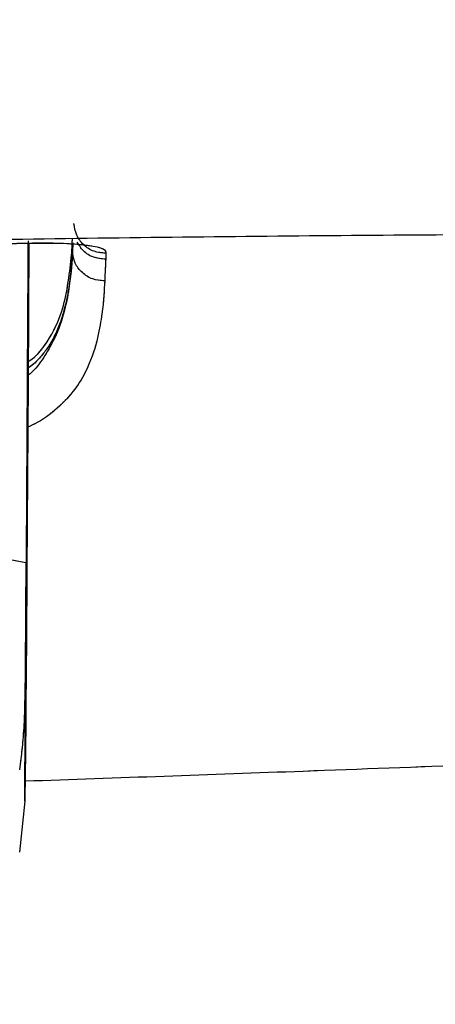
# Model space of a CAD drawing. Units: millimetres. Extents: x 0 to 297, y 0 to 210.
# Drawn here: x 180 to 181, y 67 to 70 of the extents above; entities that cross this region are included whole.
import ezdxf

# ---------------------------------------------------------------- set-up
doc = ezdxf.new("R2010")
doc.units = ezdxf.units.MM
doc.linetypes.add('SLD-Phantom', pattern=[12.7, 6.35, -1.27, 1.27, -1.27, 1.27, -1.27])
doc.linetypes.add('SLD-Solid', pattern=[0])
doc.layers.add('DEFAULT', color=179, linetype='SLD-Solid')
doc.styles.add('SLDTEXTSTYLE2', font='GOTHIC.TTF', dxfattribs={"width": 0.913})
doc.dimstyles.new('SLDDIMSTYLE3', dxfattribs={"dimtxt": 3.5, "dimasz": 3.302, "dimexe": 0, "dimexo": 0.0625, "dimgap": 0.875, "dimtad": 1, "dimdec": 0, "dimlfac": 15, "dimrnd": 1e-09, "dimzin": 12, "dimdsep": 46, "dimtxsty": 'SLDTEXTSTYLE2', "dimsah": 1, "dimcen": 0.09, "dimadec": 0, "dimazin": 3, "dimtfac": 1, "dimtdec": 0, "dimtofl": 0, "dimtmove": 0, "dimatfit": 3, "dimfxl": 0, "dimfrac": 2, "dimtolj": 1, "dimtzin": 12, "dimarcsym": 0})

# ---------------------------------------------------------------- blocks, each defined once
blk = doc.blocks.new('_D_6')
at = {"layer": 'DEFAULT'}
for p, q in [((176.838, 125.9017), (176.838, 133.6269)), ((196.2169, 69.0868), (196.2169, 133.6269)), ((196.2169, 132.6269), (176.838, 132.6269)), ((196.2169, 132.6269), (228.4275, 132.6269))]:
    blk.add_line(p, q, dxfattribs=at)
for points in [[(176.838, 132.6269), (180.14, 132.1189), (180.14, 133.1349)], [(196.2169, 132.6269), (192.9149, 133.1349), (192.9149, 132.1189)]]:
    blk.add_solid(points, dxfattribs=at)
at = {"layer": 'DEFAULT', "char_height": 3.5, "attachment_point": 1, "style": 'SLDTEXTSTYLE2'}
for s, insert in [('291', (213.3872, 137.0994)), ('-55 Sliding', (206.1053, 131.5431))]:
    blk.add_mtext(s, dxfattribs=dict(at, insert=insert))

msp = doc.modelspace()

# ---------------------------------------------------------------- linework, layer by layer
at = {"color": 7, "linetype": 'SLD-Solid', "lineweight": 25}
for p, q in [((179.6409882, 69.2248925), (179.7379966, 69.2267346)), ((179.8598167, 69.2283353), (179.8587452, 69.2070202)), ((179.8589455, 69.2012792), (179.8587451, 69.2070202)), ((179.3825312, 68.3247466), (179.7180592, 68.2588645)), ((179.7159708, 67.7767144), (179.7186225, 68.2589871)), ((179.7183031, 68.200926), (179.7186229, 68.2587689)), ((179.7182726, 68.1954686), (179.7159631, 67.7762994)), ((179.7182726, 68.1954686), (179.7183029, 68.2009104)), ((179.7196059, 68.0285988), (179.7189206, 67.9251742)), ((179.7189206, 67.9251742), (179.7181756, 67.8238794)), ((179.7146476, 67.5357741), (179.7159724, 67.7767143)), ((179.6991654, 67.6307204), (179.7016255, 67.64809)), ((179.7016255, 67.64809), (179.7028594, 67.6574151)), ((179.7146343, 67.5357787), (179.6982196, 67.3815145))]:
    msp.add_line(p, q, dxfattribs=at)
at = {"color": 7, "linetype": 'SLD-Phantom', "lineweight": 18}
for p, q in [((179.6409882, 69.2248925), (179.7379966, 69.2267346)), ((179.8598167, 69.2283353), (179.8587452, 69.2070202)), ((179.8589455, 69.2012792), (179.8587451, 69.2070202)), ((179.3825312, 68.3247466), (179.7180592, 68.2588645)), ((179.7159708, 67.7767144), (179.7186225, 68.2589871)), ((179.7183031, 68.200926), (179.7186229, 68.2587689)), ((179.7182726, 68.1954686), (179.7159631, 67.7762994)), ((179.7182726, 68.1954686), (179.7183029, 68.2009104)), ((179.7196059, 68.0285988), (179.7189206, 67.9251742)), ((179.7189206, 67.9251742), (179.7181756, 67.8238794)), ((179.7146476, 67.5357741), (179.7159724, 67.7767143)), ((179.6991654, 67.6307204), (179.7016255, 67.64809)), ((179.7016255, 67.64809), (179.7028594, 67.6574151)), ((179.7146343, 67.5357787), (179.6982196, 67.3815145))]:
    msp.add_line(p, q, dxfattribs=at)
at = {"color": 8, "linetype": 'SLD-Solid', "lineweight": 25}
for p, q in [((179.6412298, 69.2254204), (179.738541, 69.2275585)), ((179.7379762, 69.2278215), (179.738541, 69.2275585)), ((179.8587446, 69.2265488), (179.8587451, 69.2070202)), ((179.8602052, 69.2268078), (179.8589455, 69.2012793))]:
    msp.add_line(p, q, dxfattribs=at)
at = {"color": 8, "linetype": 'SLD-Phantom', "lineweight": 18}
for p, q in [((179.6412298, 69.2254204), (179.738541, 69.2275585)), ((179.7379762, 69.2278215), (179.738541, 69.2275585)), ((179.8587446, 69.2265488), (179.8587451, 69.2070202)), ((179.8602052, 69.2268078), (179.8589455, 69.2012793))]:
    msp.add_line(p, q, dxfattribs=at)
at = {"color": 7, "linetype": 'SLD-Solid', "lineweight": 25, "flags": 128}
msp.add_lwpolyline([(179.7269244, 69.2265244), (179.7243526, 68.8042659), (179.7208784, 68.2338937)], dxfattribs=at)
at = {"color": 7, "linetype": 'SLD-Phantom', "lineweight": 18, "flags": 128}
msp.add_lwpolyline([(179.7269244, 69.2265244), (179.7243526, 68.8042659), (179.7208784, 68.2338937)], dxfattribs=at)
at = {"color": 7, "linetype": 'SLD-Solid', "lineweight": 25}
for points, knots in [([(194.3076554, 68.2736831), (194.269051, 68.3506383), (194.191669, 68.504894), (194.0583482, 68.7704145), (193.9130022, 69.0584437), (193.7550203, 69.3670846), (193.585157, 69.691593), (193.4023768, 70.0293612), (193.2044624, 70.3791499), (192.9914425, 70.735638), (192.7629729, 71.0950721), (192.5171182, 71.4544731), (192.248972, 71.8114291), (191.9558476, 72.1603976), (191.6351939, 72.4954578), (191.2870387, 72.8089304), (190.9123782, 73.0988793), (190.5127762, 73.3620188), (190.0887841, 73.599131), (189.5742562, 73.8416957), (188.9623023, 74.0764332), (188.2494427, 74.295642), (187.5132758, 74.4770431), (186.6838322, 74.6428372), (185.7636984, 74.7893203), (184.7518256, 74.9090329), (183.7285168, 74.9930672), (182.7002163, 75.0448433), (181.6710239, 75.0654541), (180.6419004, 75.0560358), (179.6111538, 75.0169306), (178.5844689, 74.9488986), (177.5640835, 74.851601), (176.5504192, 74.7233446), (175.5408235, 74.5616042), (174.5375978, 74.3652929), (173.5445643, 74.1300549), (172.6323807, 73.8776288), (172.0622104, 73.6779787), (171.8112095, 73.5900886)], [0, 0, 0, 0, 0.018523201, 0.037129501, 0.055964389, 0.074866435, 0.093495585, 0.112176522, 0.131001833, 0.14987188, 0.168429657, 0.187028199, 0.205763175, 0.224556566, 0.243314689, 0.262165, 0.280764074, 0.299465334, 0.318238738, 0.337105175, 0.364806428, 0.392680119, 0.420952165, 0.449314665, 0.486315169, 0.523426279, 0.560819101, 0.598286553, 0.635457363, 0.672684473, 0.710068396, 0.747499815, 0.784507063, 0.821563344, 0.858779297, 0.89605429, 0.933305566, 0.970639723, 1, 1, 1, 1]), ([(179.9604357, 69.196212), (179.9480732, 69.1973249), (179.9233486, 69.1995507), (179.8916462, 69.2202387), (179.8689218, 69.2503516), (179.865219, 69.2746546), (179.8633677, 69.2868054)], [0, 0, 0, 0, 0.25000886, 0.500011325, 0.750020094, 1, 1, 1, 1]), ([(173.3543559, 69.0198303), (173.5498255, 69.0307159), (174.1679979, 69.0651413), (175.2022757, 69.1118254), (176.4540618, 69.1603193), (177.7042073, 69.198574), (178.8858353, 69.2262052), (179.9953524, 69.2445356), (181.030491, 69.2541297), (182.062852, 69.2566942), (183.0976569, 69.2518728), (184.1316098, 69.2395333), (185.1613361, 69.2193476), (186.250267, 69.1896319), (187.3870644, 69.1487925), (188.5697669, 69.0945745), (189.7341463, 69.0287704), (190.8786182, 68.9503863), (192.0009425, 68.8613449), (192.7229372, 68.7913585), (193.0823082, 68.756523)], [0, 0, 0, 0, 0.029222335, 0.092415583, 0.154257703, 0.215781, 0.278585748, 0.330181258, 0.380976041, 0.432745538, 0.484022615, 0.535364654, 0.587306161, 0.638406941, 0.69932426, 0.759558494, 0.819378546, 0.879813913, 0.940177693, 1, 1, 1, 1]), ([(179.7243162, 69.2336051), (179.7238398, 69.1599966), (179.7227899, 68.9977792), (179.7213378, 68.7511736), (179.7202578, 68.5569603), (179.7193621, 68.3932348), (179.7189277, 68.314206), (179.7186248, 68.2591109)], [0, 0, 0, 0, 0.219992658, 0.484816468, 0.75181913, 0.826980014, 1, 1, 1, 1]), ([(179.7379816, 69.2268275), (179.755428, 69.2270085), (179.7876144, 69.2273425), (179.8134766, 69.2267991), (179.8253204, 69.2265502)], [0, 0, 0, 0, 0.5420409884, 1, 1, 1, 1]), ([(179.738541, 69.2275585), (179.7546065, 69.2276866), (179.7868457, 69.2279438), (179.8325626, 69.2265622), (179.8737326, 69.2239838), (179.919723, 69.2189199), (179.9595004, 69.2101115), (179.9601239, 69.2008459), (179.9604357, 69.1962122)], [0, 0, 0, 0, 0.121691812, 0.244204236, 0.368230892, 0.493841477, 0.746874768, 1, 1, 1, 1]), ([(179.8427091, 69.0873164), (179.8471704, 69.1170623), (179.8558921, 69.1752135), (179.8578085, 69.2179265), (179.8587447, 69.2387907)], [0, 0, 0, 0, 0.511525407, 1, 1, 1, 1]), ([(179.8587451, 69.2070202), (179.8578982, 69.1917172), (179.8562489, 69.1619149), (179.8497856, 69.1017855), (179.8392179, 69.0420457), (179.8224065, 68.986517), (179.8099383, 68.9560586), (179.7985004, 68.9340585), (179.7913438, 68.921627), (179.7792256, 68.9026901), (179.759297, 68.8790858), (179.7406711, 68.8580237), (179.7263778, 68.8499488), (179.7246248, 68.8489585)], [0, 0, 0, 0, 0.214762353, 0.418247788, 0.634921277, 0.719721609, 0.806987084, 0.826781633, 0.851692064, 0.880533903, 0.936912648, 0.992262937, 1, 1, 1, 1]), ([(179.9565275, 69.1126961), (179.9441458, 69.1137082), (179.9193815, 69.1157326), (179.8875299, 69.1359397), (179.8646114, 69.1654518), (179.8608341, 69.189337), (179.8589456, 69.2012792)], [0, 0, 0, 0, 0.249992318, 0.5, 0.750007683, 1, 1, 1, 1]), ([(179.9604357, 69.1962119), (179.9602923, 69.1933466), (179.9600055, 69.1876175), (179.9597031, 69.1813659), (179.9595519, 69.178241)], [0, 0, 0, 0, 0.50012939, 1, 1, 1, 1]), ([(179.9595519, 69.178241), (179.9591003, 69.1688968), (179.9581975, 69.1502197), (179.957084, 69.125199), (179.9565275, 69.1126961)], [0, 0, 0, 0, 0.500299529, 1, 1, 1, 1]), ([(179.7247442, 68.8685541), (179.7265764, 68.8696428), (179.7486133, 68.8827365), (179.7882777, 68.9319072), (179.8263025, 69.0082793), (179.8373159, 69.0613355), (179.8427091, 69.0873164)], [0, 0, 0, 0, 0.018466884, 0.222111004, 0.619077999, 1, 1, 1, 1]), ([(179.7208786, 68.2339002), (179.7206461, 68.1957612), (179.7202305, 68.1275839), (179.7197969, 68.0588723), (179.7196059, 68.0285986)], [0, 0, 0, 0, 0.559409767, 1, 1, 1, 1]), ([(179.7028594, 67.6574151), (179.7050495, 67.6758321), (179.7094909, 67.71318), (179.7130344, 67.7684741), (179.7152569, 67.8319781), (179.7163992, 67.9026284), (179.7169741, 67.9782101), (179.7176184, 68.076937), (179.7179903, 68.144162), (179.7182742, 68.1954688)], [0, 0, 0, 0, 0.155551826, 0.315444764, 0.36969479, 0.508610506, 0.657678391, 0.738736659, 1, 1, 1, 1]), ([(179.7181756, 67.8238794), (179.7180427, 67.8086672), (179.7179021, 67.7925748), (179.7177496, 67.7771358), (179.7176843, 67.7706055), (179.7175621, 67.7588367), (179.7172049, 67.7263144), (179.7169224, 67.7036251), (179.7166972, 67.6855347)], [0, 0, 0, 0, 0.2538267525, 0.2685134197, 0.2944438437, 0.380013534, 0.5056781495, 1, 1, 1, 1]), ([(179.7166571, 67.6824044), (179.7163917, 67.662155), (179.7159241, 67.6264903), (179.7154726, 67.594498), (179.7152775, 67.5806701)], [0, 0, 0, 0, 0.567772945, 1, 1, 1, 1]), ([(181.5975665, 67.6658767), (181.250964, 67.6525571), (180.6238522, 67.6284578), (179.9962334, 67.6063208), (179.7154972, 67.5964188)], [0, 0, 0, 0, 0.552696453, 1, 1, 1, 1]), ([(179.7166972, 67.6855347), (179.7166897, 67.6849494), (179.7166763, 67.6839049), (179.716663, 67.6828626), (179.7166571, 67.6824044)], [0, 0, 0, 0, 0.560421369, 1, 1, 1, 1]), ([(179.7152775, 67.5806681), (179.7151587, 67.5722461), (179.7149487, 67.5573467), (179.7147377, 67.5423141), (179.714646, 67.5357788)], [0, 0, 0, 0, 0.56525699, 1, 1, 1, 1])]:
    msp.add_open_spline(points, degree=3, knots=knots, dxfattribs=at)
at = {"color": 7, "linetype": 'SLD-Phantom', "lineweight": 18}
for points, knots in [([(194.3076554, 68.2736831), (194.269051, 68.3506383), (194.191669, 68.504894), (194.0583482, 68.7704145), (193.9130022, 69.0584437), (193.7550203, 69.3670846), (193.585157, 69.691593), (193.4023768, 70.0293612), (193.2044624, 70.3791499), (192.9914425, 70.735638), (192.7629729, 71.0950721), (192.5171182, 71.4544731), (192.248972, 71.8114291), (191.9558476, 72.1603976), (191.6351939, 72.4954578), (191.2870387, 72.8089304), (190.9123782, 73.0988793), (190.5127762, 73.3620188), (190.0887841, 73.599131), (189.5742562, 73.8416957), (188.9623023, 74.0764332), (188.2494427, 74.295642), (187.5132758, 74.4770431), (186.6838322, 74.6428372), (185.7636984, 74.7893203), (184.7518256, 74.9090329), (183.7285168, 74.9930672), (182.7002163, 75.0448433), (181.6710239, 75.0654541), (180.6419004, 75.0560358), (179.6111538, 75.0169306), (178.5844689, 74.9488986), (177.5640835, 74.851601), (176.5504192, 74.7233446), (175.5408235, 74.5616042), (174.5375978, 74.3652929), (173.5445643, 74.1300549), (172.6323807, 73.8776288), (172.0622104, 73.6779787), (171.8112095, 73.5900886)], [0, 0, 0, 0, 0.018523201, 0.037129501, 0.055964389, 0.074866435, 0.093495585, 0.112176522, 0.131001833, 0.14987188, 0.168429657, 0.187028199, 0.205763175, 0.224556566, 0.243314689, 0.262165, 0.280764074, 0.299465334, 0.318238738, 0.337105175, 0.364806428, 0.392680119, 0.420952165, 0.449314665, 0.486315169, 0.523426279, 0.560819101, 0.598286553, 0.635457363, 0.672684473, 0.710068396, 0.747499815, 0.784507063, 0.821563344, 0.858779297, 0.89605429, 0.933305566, 0.970639723, 1, 1, 1, 1]), ([(179.9604357, 69.196212), (179.9480732, 69.1973249), (179.9233486, 69.1995507), (179.8916462, 69.2202387), (179.8689218, 69.2503516), (179.865219, 69.2746546), (179.8633677, 69.2868054)], [0, 0, 0, 0, 0.25000886, 0.500011325, 0.750020094, 1, 1, 1, 1]), ([(173.3543559, 69.0198303), (173.5498255, 69.0307159), (174.1679979, 69.0651413), (175.2022757, 69.1118254), (176.4540618, 69.1603193), (177.7042073, 69.198574), (178.8858353, 69.2262052), (179.9953524, 69.2445356), (181.030491, 69.2541297), (182.062852, 69.2566942), (183.0976569, 69.2518728), (184.1316098, 69.2395333), (185.1613361, 69.2193476), (186.250267, 69.1896319), (187.3870644, 69.1487925), (188.5697669, 69.0945745), (189.7341463, 69.0287704), (190.8786182, 68.9503863), (192.0009425, 68.8613449), (192.7229372, 68.7913585), (193.0823082, 68.756523)], [0, 0, 0, 0, 0.029222335, 0.092415583, 0.154257703, 0.215781, 0.278585748, 0.330181258, 0.380976041, 0.432745538, 0.484022615, 0.535364654, 0.587306161, 0.638406941, 0.69932426, 0.759558494, 0.819378546, 0.879813913, 0.940177693, 1, 1, 1, 1]), ([(179.7243162, 69.2336051), (179.7238398, 69.1599966), (179.7227899, 68.9977792), (179.7213378, 68.7511736), (179.7202578, 68.5569603), (179.7193621, 68.3932348), (179.7189277, 68.314206), (179.7186248, 68.2591109)], [0, 0, 0, 0, 0.2199926576, 0.4848164676, 0.7518191301, 0.8269800138, 1, 1, 1, 1]), ([(179.7379816, 69.2268275), (179.755428, 69.2270085), (179.7876144, 69.2273425), (179.8134766, 69.2267991), (179.8253204, 69.2265502)], [0, 0, 0, 0, 0.5420409884, 1, 1, 1, 1]), ([(179.738541, 69.2275585), (179.7546065, 69.2276866), (179.7868457, 69.2279438), (179.8325626, 69.2265622), (179.8737326, 69.2239838), (179.919723, 69.2189199), (179.9595004, 69.2101115), (179.9601239, 69.2008459), (179.9604357, 69.1962122)], [0, 0, 0, 0, 0.121691812, 0.244204236, 0.368230892, 0.493841477, 0.746874768, 1, 1, 1, 1]), ([(179.8427091, 69.0873164), (179.8471704, 69.1170623), (179.8558921, 69.1752135), (179.8578085, 69.2179265), (179.8587447, 69.2387907)], [0, 0, 0, 0, 0.5115254072, 1, 1, 1, 1]), ([(179.8587451, 69.2070202), (179.8578982, 69.1917172), (179.8562489, 69.1619149), (179.8497856, 69.1017855), (179.8392179, 69.0420457), (179.8224065, 68.986517), (179.8099383, 68.9560586), (179.7985004, 68.9340585), (179.7913438, 68.921627), (179.7792256, 68.9026901), (179.759297, 68.8790858), (179.7406711, 68.8580237), (179.7263778, 68.8499488), (179.7246248, 68.8489585)], [0, 0, 0, 0, 0.214762353, 0.418247788, 0.634921277, 0.719721609, 0.806987084, 0.826781633, 0.851692064, 0.880533903, 0.936912648, 0.992262937, 1, 1, 1, 1]), ([(179.9565275, 69.1126961), (179.9441458, 69.1137082), (179.9193815, 69.1157326), (179.8875299, 69.1359397), (179.8646114, 69.1654518), (179.8608341, 69.189337), (179.8589456, 69.2012792)], [0, 0, 0, 0, 0.249992318, 0.5, 0.750007683, 1, 1, 1, 1]), ([(179.9604357, 69.1962119), (179.9602923, 69.1933466), (179.9600055, 69.1876175), (179.9597031, 69.1813659), (179.9595519, 69.178241)], [0, 0, 0, 0, 0.50012939, 1, 1, 1, 1]), ([(179.9595519, 69.178241), (179.9591003, 69.1688968), (179.9581975, 69.1502197), (179.957084, 69.125199), (179.9565275, 69.1126961)], [0, 0, 0, 0, 0.5002995286, 1, 1, 1, 1]), ([(179.7247442, 68.8685541), (179.7265764, 68.8696428), (179.7486133, 68.8827365), (179.7882777, 68.9319072), (179.8263025, 69.0082793), (179.8373159, 69.0613355), (179.8427091, 69.0873164)], [0, 0, 0, 0, 0.018466884, 0.222111004, 0.619077999, 1, 1, 1, 1]), ([(179.7208786, 68.2339002), (179.7206461, 68.1957612), (179.7202305, 68.1275839), (179.7197969, 68.0588723), (179.7196059, 68.0285986)], [0, 0, 0, 0, 0.559409767, 1, 1, 1, 1]), ([(179.7028594, 67.6574151), (179.7050495, 67.6758321), (179.7094909, 67.71318), (179.7130344, 67.7684741), (179.7152569, 67.8319781), (179.7163992, 67.9026284), (179.7169741, 67.9782101), (179.7176184, 68.076937), (179.7179903, 68.144162), (179.7182742, 68.1954688)], [0, 0, 0, 0, 0.155551826, 0.315444764, 0.36969479, 0.508610506, 0.657678391, 0.738736659, 1, 1, 1, 1]), ([(179.7181756, 67.8238794), (179.7180427, 67.8086672), (179.7179021, 67.7925748), (179.7177496, 67.7771358), (179.7176843, 67.7706055), (179.7175621, 67.7588367), (179.7172049, 67.7263144), (179.7169224, 67.7036251), (179.7166972, 67.6855347)], [0, 0, 0, 0, 0.253826753, 0.26851342, 0.294443844, 0.380013534, 0.505678149, 1, 1, 1, 1]), ([(179.7166571, 67.6824044), (179.7163917, 67.662155), (179.7159241, 67.6264903), (179.7154726, 67.594498), (179.7152775, 67.5806701)], [0, 0, 0, 0, 0.567772945, 1, 1, 1, 1]), ([(181.5975665, 67.6658767), (181.250964, 67.6525571), (180.6238522, 67.6284578), (179.9962334, 67.6063208), (179.7154972, 67.5964188)], [0, 0, 0, 0, 0.552696453, 1, 1, 1, 1]), ([(179.7166972, 67.6855347), (179.7166897, 67.6849494), (179.7166763, 67.6839049), (179.716663, 67.6828626), (179.7166571, 67.6824044)], [0, 0, 0, 0, 0.5604213687, 1, 1, 1, 1]), ([(179.7152775, 67.5806681), (179.7151587, 67.5722461), (179.7149487, 67.5573467), (179.7147377, 67.5423141), (179.714646, 67.5357788)], [0, 0, 0, 0, 0.56525699, 1, 1, 1, 1])]:
    msp.add_open_spline(points, degree=3, knots=knots, dxfattribs=at)
at = {"color": 8, "linetype": 'SLD-Solid', "lineweight": 25}
for points, knots in [([(179.9595519, 69.1782409), (179.9472588, 69.1793597), (179.9226717, 69.1815974), (179.8908807, 69.201093), (179.8786514, 69.2209381), (179.8728428, 69.230364)], [0, 0, 0, 0, 0.344258899, 0.688538603, 1, 1, 1, 1]), ([(179.8589456, 69.2012792), (179.857281, 69.1703896), (179.8547827, 69.1240277), (179.837522, 69.0278529), (179.8142365, 68.9513751), (179.7730686, 68.8813586), (179.7465545, 68.8437354), (179.7264905, 68.8282777), (179.7244895, 68.826736)], [0, 0, 0, 0, 0.407943928, 0.612278408, 0.811244629, 0.903569744, 0.990382706, 1, 1, 1, 1]), ([(179.9565275, 69.1126961), (179.9550308, 69.0827371), (179.9527765, 69.0376171), (179.9370401, 68.942664), (179.9144992, 68.8653974), (179.8739029, 68.7911654), (179.8233025, 68.7337996), (179.7705158, 68.6913727), (179.733255, 68.673693), (179.7235292, 68.6690783)], [0, 0, 0, 0, 0.3375027449, 0.5082983908, 0.6852633317, 0.7784243624, 0.8731445279, 0.9668882092, 1, 1, 1, 1]), ([(174.4013486, 66.4751794), (174.425228, 66.4757909), (175.1703667, 66.4948718), (176.6452713, 66.5445585), (178.840122, 66.624921), (181.0764903, 66.7204493), (183.3582569, 66.8300649), (185.6703084, 66.9556443), (187.9800584, 67.097028), (190.252469, 67.2543666), (192.4721658, 67.4260567), (193.9240553, 67.5593489), (194.6429356, 67.6253465)], [0, 0, 0, 0, 0.003518794, 0.109801026, 0.217407855, 0.327192011, 0.439850616, 0.554487505, 0.669222371, 0.782172836, 0.892146311, 1, 1, 1, 1])]:
    msp.add_open_spline(points, degree=3, knots=knots, dxfattribs=at)
at = {"color": 8, "linetype": 'SLD-Phantom', "lineweight": 18}
for points, knots in [([(179.9595519, 69.1782409), (179.9472588, 69.1793597), (179.9226717, 69.1815974), (179.8908807, 69.201093), (179.8786514, 69.2209381), (179.8728428, 69.230364)], [0, 0, 0, 0, 0.344258899, 0.688538603, 1, 1, 1, 1]), ([(179.8589456, 69.2012792), (179.857281, 69.1703896), (179.8547827, 69.1240277), (179.837522, 69.0278529), (179.8142365, 68.9513751), (179.7730686, 68.8813586), (179.7465545, 68.8437354), (179.7264905, 68.8282777), (179.7244895, 68.826736)], [0, 0, 0, 0, 0.407943928, 0.612278408, 0.811244629, 0.903569744, 0.990382706, 1, 1, 1, 1]), ([(179.9565275, 69.1126961), (179.9550308, 69.0827371), (179.9527765, 69.0376171), (179.9370401, 68.942664), (179.9144992, 68.8653974), (179.8739029, 68.7911654), (179.8233025, 68.7337996), (179.7705158, 68.6913727), (179.733255, 68.673693), (179.7235292, 68.6690783)], [0, 0, 0, 0, 0.337502745, 0.508298391, 0.685263332, 0.778424362, 0.873144528, 0.966888209, 1, 1, 1, 1]), ([(174.4013486, 66.4751794), (174.425228, 66.4757909), (175.1703667, 66.4948718), (176.6452713, 66.5445585), (178.840122, 66.624921), (181.0764903, 66.7204493), (183.3582569, 66.8300649), (185.6703084, 66.9556443), (187.9800584, 67.097028), (190.252469, 67.2543666), (192.4721658, 67.4260567), (193.9240553, 67.5593489), (194.6429356, 67.6253465)], [0, 0, 0, 0, 0.003518794, 0.109801026, 0.217407855, 0.327192011, 0.439850616, 0.554487505, 0.669222371, 0.782172836, 0.892146311, 1, 1, 1, 1])]:
    msp.add_open_spline(points, degree=3, knots=knots, dxfattribs=at)

# ---------------------------------------------------------------- dimensions: what is measured, and where the dimension line sits
at = {"layer": 'DEFAULT'}
dim = msp.add_linear_dim(base=(176.8379653, 127.0724013), p1=(196.2168791, 68.0867869), p2=(176.8379653, 124.9017226), dimstyle='SLDDIMSTYLE3', dxfattribs=at)
dim.commit()
dim.dimension.update_dxf_attribs({"geometry": '_D_6', "text_midpoint": (217.2663624, 127.0724013), "dimtype": 160})

doc.saveas('drawing.dxf')
